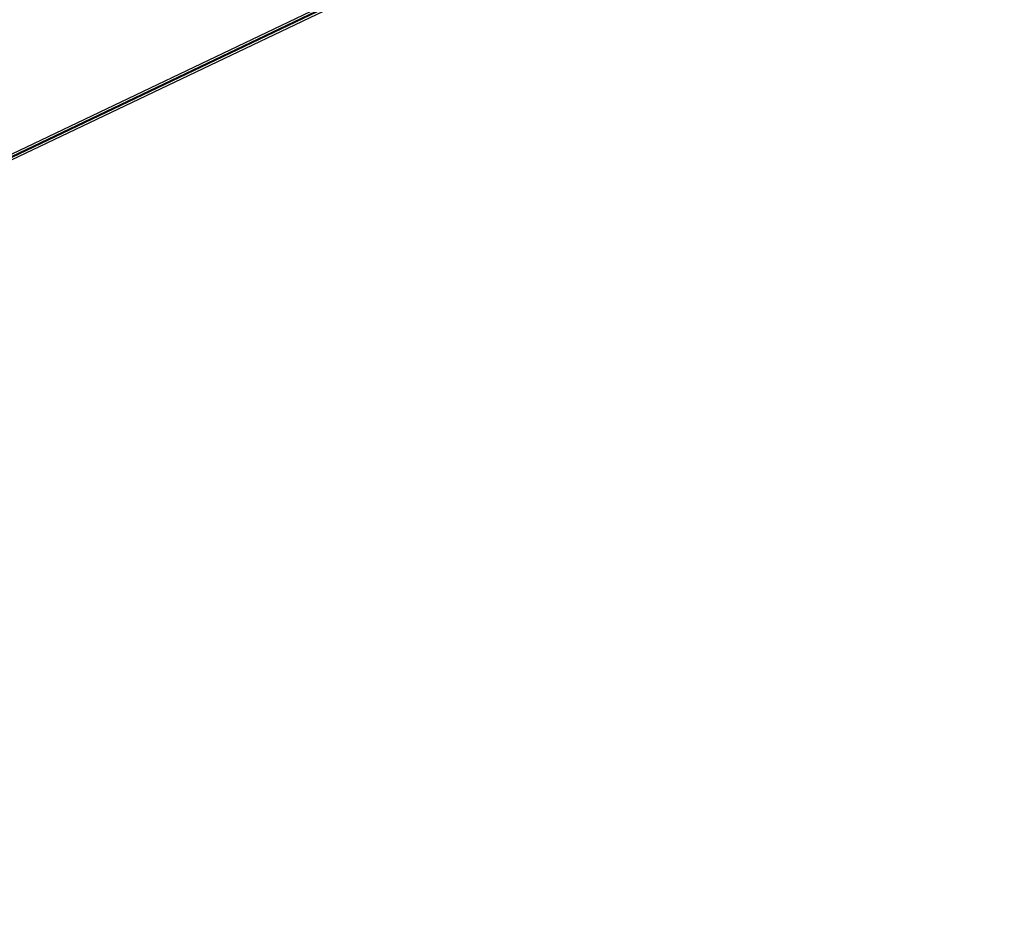
# Model space of a CAD drawing. Units: inches. Extents: x -360 to 1005, y -94 to 907.
# Drawn here: x 294 to 308, y 79 to 93 of the extents above; entities that cross this region are included whole.
import ezdxf

# ---------------------------------------------------------------- set-up
doc = ezdxf.new("R2010")
doc.units = ezdxf.units.IN
doc.header["$MEASUREMENT"] = 0
doc.layers.add('VP-DIM', color=7, linetype='Continuous')
doc.layers.add('VP-EQ', color=7, linetype='Continuous', true_color=0x8a3492, plot=False)
doc.styles.get("Standard").update_dxf_attribs({"font": 'arial.ttf'})
doc.dimstyles.get("Standard").update_dxf_attribs({"dimtxt": 14, "dimasz": 20, "dimexe": 20, "dimexo": 50, "dimgap": 20, "dimtad": 0, "dimdec": 0, "dimzin": 0, "dimdsep": 46, "dimtxsty": 'Standard', "dimcen": -0.09, "dimadec": 0, "dimazin": 0, "dimtfac": 1, "dimtdec": 4, "dimtofl": 0, "dimtmove": 0, "dimatfit": 3, "dimfxl": 70, "dimfxlon": 1, "dimtolj": 1, "dimtzin": 0, "dimarcsym": 0})

# ---------------------------------------------------------------- blocks, each defined once
blk = doc.blocks.new('*D14')
at = {"layer": 'Defpoints', "color": 0}
for p in [(-60.46, 179.562), (679.54, 168.252), (679.54, -74.493)]:
    blk.add_point(p, dxfattribs=at)
at = {"layer": 'VP-DIM', "color": 0, "lineweight": -2}
for p, q in [((-60.46, -4.493), (-60.46, -94.493)), ((679.54, -4.493), (679.54, -94.493)), ((-40.46, -74.493), (274.175, -74.493)), ((659.54, -74.493), (344.905, -74.493))]:
    blk.add_line(p, q, dxfattribs=at)
at = {"layer": 'VP-DIM', "color": 0}
for points in [[(-40.46, -71.16), (-40.46, -77.826), (-60.46, -74.493)], [(659.54, -77.826), (659.54, -71.16), (679.54, -74.493)]]:
    blk.add_solid(points, dxfattribs=at)
at = {"layer": 'VP-DIM', "color": 0, "insert": (309.54, -74.493), "char_height": 14, "attachment_point": 5}
blk.add_mtext('\\A1;740', dxfattribs=at)
blk = doc.blocks.new('1705_')
at = {"color": 7, "linetype": 'Continuous', "lineweight": 25}
for p, q in [((456.324, 2293.796), (542.407, 2334.865)), ((456.522, 2293.841), (542.579, 2334.898))]:
    blk.add_line(p, q, dxfattribs=at)
blk = doc.blocks.new('1705')
at = {"color": 7, "linetype": 'Continuous', "lineweight": 25}
for p, q in [((514.733, 463.684), (599.611, 504.179)), ((514.535, 463.639), (599.439, 504.146))]:
    blk.add_line(p, q, dxfattribs=at)
blk = doc.blocks.new('1705_ 2D')
blk.add_blockref('1705', (-293.717, -407.803))

msp = doc.modelspace()

# ---------------------------------------------------------------- block references
at = {"layer": 'VP-EQ', "color": 0}
for name, p in [('1705_ 2D', (0, 0)), ('1705_', (-235.659, -2238.068))]:
    msp.add_blockref(name, p, dxfattribs=at)

# ---------------------------------------------------------------- dimensions: what is measured, and where the dimension line sits
at = {"layer": 'VP-DIM', "color": 7}
dim = msp.add_linear_dim(base=(679.54, -74.493), p1=(-60.46, 179.562), p2=(679.54, 168.252), dimstyle='Standard', dxfattribs=at)
dim.commit()
dim.dimension.update_dxf_attribs({"geometry": '*D14', "text_midpoint": (309.54, -74.493), "dimtype": 160})

doc.saveas('drawing.dxf')
